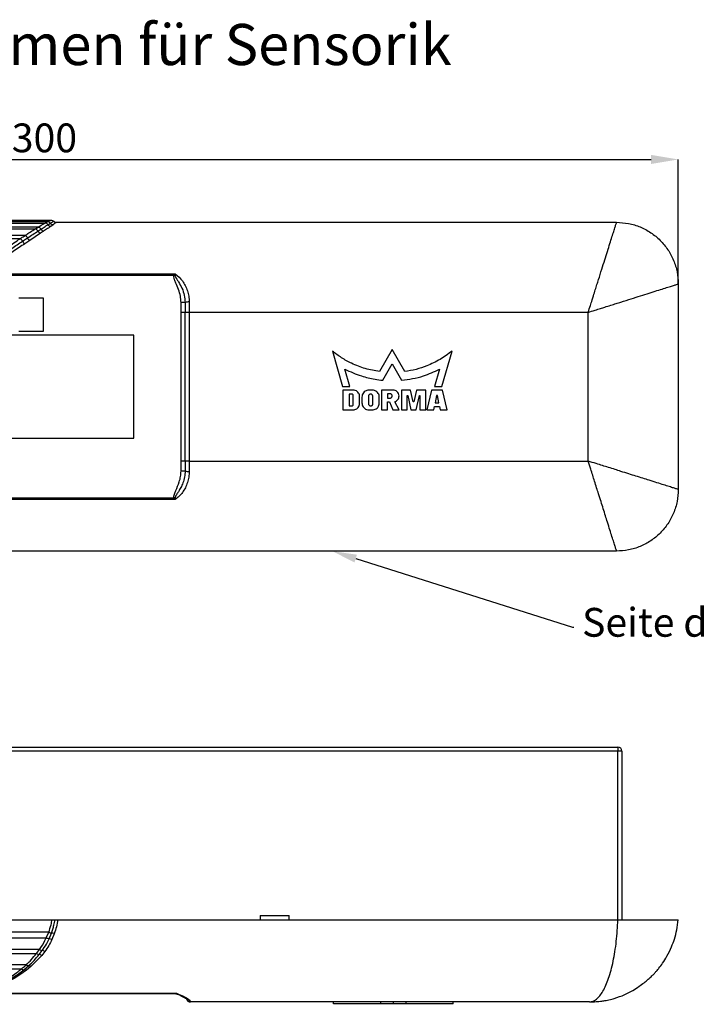
# Model space of a CAD drawing. Units: millimetres. Extents: x 611 to 3281, y 946 to 2646.
# Drawn here: x 2910 to 3076, y 1753 to 1993 of the extents above; entities that cross this region are included whole.
import ezdxf
from ezdxf import colors
from ezdxf.entities.mleader import LeaderData, LeaderLine
from ezdxf.math import Vec2, Vec3

# ---------------------------------------------------------------- set-up
doc = ezdxf.new("R2010")
doc.units = ezdxf.units.MM
doc.layers.add('02_Bemaßung', color=4, linetype='Continuous', lineweight=35)
doc.styles.add('SLDTEXTSTYLE2', font='TXT', dxfattribs={"width": 0.75})
doc.dimstyles.new('SLDDIMSTYLE0', dxfattribs={"dimtxt": 3.5, "dimasz": 3.302, "dimexe": 0, "dimexo": 0.0625, "dimgap": 0.875, "dimtad": 1, "dimrnd": 1e-09, "dimzin": 12, "dimdsep": 46, "dimtxsty": 'SLDTEXTSTYLE2', "dimsah": 1, "dimcen": 0.09, "dimadec": 0, "dimazin": 0, "dimtfac": 1, "dimtofl": 0, "dimtmove": 0, "dimatfit": 3, "dimfxl": 0, "dimfrac": 2, "dimtolj": 1, "dimtzin": 12, "dimarcsym": 0})

# ---------------------------------------------------------------- blocks, each defined once
blk = doc.blocks.new('*D147')
at = {"color": 0, "lineweight": -2, "transparency": 16777216}
for p, q in [((2770.41, 1928.6), (2770.41, 1958.76)), ((2777.01, 1958.76), (3063.8, 1958.76)), ((3070.41, 1928.6), (3070.41, 1958.76))]:
    blk.add_line(p, q, dxfattribs=at)
at = {"color": 0, "transparency": 16777216}
for points in [[(2777.01, 1959.86), (2777.01, 1957.66), (2770.41, 1958.76)], [(3063.8, 1959.86), (3063.8, 1957.66), (3070.41, 1958.76)]]:
    blk.add_solid(points, dxfattribs=at)
at = {"layer": 'Defpoints', "color": 0, "transparency": 16777216}
for p in [(3070.41, 1958.76), (2770.41, 1928.47), (3070.41, 1928.47)]:
    blk.add_point(p, dxfattribs=at)
at = {"color": 0, "transparency": 16777216, "insert": (2916.17, 1967.51), "char_height": 7, "attachment_point": 2, "style": 'SLDTEXTSTYLE2'}
blk.add_mtext('\\A1;300', dxfattribs=at)
blk = doc.blocks.new('Deckeneinbausystem_Opti_Combi+Scan Frontansicht')
for p, q in [((-54.35, 80.5), (-2.65, 80.5)), ((-3.47, 80.13), (-53.53, 80.13)), ((-52.94, 79.82), (-4.06, 79.82)), ((-4.06, 79.82), (-3.47, 80.13)), ((-3.38, 79.4), (-2.79, 79.77)), ((-2.12, 79.42), (-2.7, 79.01)), ((-1.32, 80), (135, 80)), ((-5.72, 78.85), (-51.28, 78.85)), ((-50.56, 78.42), (-6.44, 78.42)), ((-8.92, 76.8), (-48.08, 76.8)), ((-5.16, 77.33), (-7.77, 75.59)), ((-6.44, 78.42), (-5.72, 78.85)), ((-5.8, 77.86), (-5.07, 78.33)), ((-4.43, 77.82), (-5.16, 77.33)), ((-46.88, 76.04), (-10.12, 76.04)), ((-9.56, 75.39), (-8.34, 76.19)), ((-7.77, 75.59), (-9, 74.78)), ((-22.16, 67.46), (27.61, 67.46)), ((27.32, 67.04), (-92.32, 67.04)), ((27.58, 66.95), (27.32, 67.04)), ((150, 65), (150, 15)), ((-4.5, 61.5), (-10.5, 61.5)), ((-4.5, 53.5), (-4.5, 61.5)), ((30, 60.51), (29, 60.52)), ((29, 58.09), (29, 60.52)), ((31, 60.61), (31, 58.09)), ((30, 58.09), (29, 58.09)), ((29, 21.91), (29, 58.09)), ((30, 21.91), (30, 58.09)), ((31, 58.09), (30, 58.09)), ((31, 58.09), (31, 21.91)), ((128.09, 58.09), (31, 58.09)), ((128.09, 21.91), (128.09, 58.09)), ((-10.5, 53.5), (-4.5, 53.5)), ((17.5, 52.5), (-32.5, 52.5)), ((17.5, 27.5), (17.5, 52.5)), ((65.83, 48.66), (68.29, 40.02)), ((80.39, 49.02), (77.3, 43.68)), ((83.47, 43.68), (80.39, 49.02)), ((92.48, 40.02), (94.95, 48.66)), ((78.08, 41.57), (80.39, 45.57)), ((80.39, 45.57), (82.69, 41.57)), ((70.1, 40.02), (68.89, 44.26)), ((91.89, 44.26), (90.67, 40.02)), ((68.29, 40.02), (70.1, 40.02)), ((68.37, 39.16), (68.37, 34.36)), ((70.91, 39.16), (68.37, 39.16)), ((75.57, 39.16), (74.72, 39.16)), ((77.82, 39.16), (77.82, 34.36)), ((80.65, 39.16), (77.82, 39.16)), ((82.62, 39.16), (82.62, 34.36)), ((84.88, 39.16), (82.62, 39.16)), ((85.5, 36.33), (84.88, 39.16)), ((86.29, 39.16), (85.67, 36.33)), ((88.55, 39.16), (86.29, 39.16)), ((88.55, 34.36), (88.55, 39.16)), ((89.96, 39.16), (88.83, 34.36)), ((92.64, 39.16), (89.96, 39.16)), ((90.67, 40.02), (92.48, 40.02)), ((93.77, 34.36), (92.64, 39.16)), ((70.63, 38.17), (69.92, 38.17)), ((69.92, 38.17), (69.92, 35.35)), ((70.91, 35.63), (70.91, 37.89)), ((72.46, 35.91), (72.46, 37.6)), ((73.03, 37.46), (73.03, 36.05)), ((74.61, 37.69), (74.61, 35.83)), ((75.19, 38.17), (75.09, 38.17)), ((75.67, 35.83), (75.67, 37.69)), ((77.26, 36.05), (77.26, 37.46)), ((79.88, 38.27), (79.24, 38.27)), ((79.24, 38.27), (79.24, 37.22)), ((79.24, 37.22), (79.88, 37.22)), ((79.24, 36.33), (79.72, 36.33)), ((79.24, 34.36), (79.24, 36.33)), ((79.72, 36.33), (80.51, 34.36)), ((80.36, 37.7), (80.36, 37.8)), ((82.06, 34.36), (81.03, 36.33)), ((84.03, 37.89), (84.17, 37.89)), ((84.03, 34.36), (84.03, 37.89)), ((84.17, 37.89), (84.95, 34.36)), ((85.67, 36.33), (85.5, 36.33)), ((86.22, 34.36), (87, 37.89)), ((87, 37.89), (87.14, 37.89)), ((87.14, 37.89), (87.14, 34.36)), ((91.16, 37.89), (90.83, 36.05)), ((90.83, 36.05), (91.77, 36.05)), ((91.44, 37.89), (91.16, 37.89)), ((91.77, 36.05), (91.44, 37.89)), ((68.37, 34.36), (70.91, 34.36)), ((69.92, 35.35), (70.63, 35.35)), ((74.72, 34.36), (75.57, 34.36)), ((75.09, 35.35), (75.19, 35.35)), ((77.82, 34.36), (79.24, 34.36)), ((80.51, 34.36), (82.06, 34.36)), ((82.62, 34.36), (84.03, 34.36)), ((84.95, 34.36), (86.22, 34.36)), ((87.14, 34.36), (88.55, 34.36)), ((88.83, 34.36), (90.53, 34.36)), ((90.53, 34.36), (90.68, 35.21)), ((90.68, 35.21), (91.93, 35.21)), ((91.93, 35.21), (92.08, 34.36)), ((92.08, 34.36), (93.77, 34.36)), ((-32.5, 27.5), (17.5, 27.5)), ((29, 19.48), (29, 21.91)), ((30, 21.91), (29, 21.91)), ((31, 21.91), (30, 21.91)), ((31, 21.91), (128.09, 21.91)), ((31, 21.91), (31, 19.39)), ((30, 19.49), (29, 19.48)), ((27.61, 12.54), (-92.61, 12.54)), ((-92.32, 12.96), (27.32, 12.96)), ((27.58, 13.05), (27.32, 12.96)), ((135, 0), (-135, 0))]:
    blk.add_line(p, q)
for centre, radius, start, end in [((-4.2, 78.84), 0.989, 34.6326, 82.3126), ((-3.56, 79.12), 1.01, 39.9321, 84.4751), ((-2.55, 80.06), 1.06, 218.0975, 261.8264), ((-2.02, 80.44), 1.02, 220.7278, 264.4056), ((-9.68, 75.5), 1.5, 27.1855, 59.563), ((-6.83, 77.33), 1.16, 27.0471, 70.2228), ((-4.74, 78.49), 1.24, 210.7985, 250.1228), ((-6.07, 77.75), 1.15, 30.2189, 72.4838), ((-4.07, 78.95), 1.18, 211.6385, 252.464), ((-10.97, 74.75), 1.55, 24.5353, 56.8833), ((-8.11, 76.15), 1.64, 207.9253, 237.3447), ((-7.01, 76.89), 1.51, 207.6868, 239.6301), ((30.78, 57.99), 2.63, 85.1283, 107.0828), ((80.39, 66.54), 25.07, 260.4341, 264.7111), ((30.78, 22.01), 2.63, 252.9172, 274.8717)]:
    blk.add_arc(centre, radius, start, end)
for points, knots in [([(-5.72, 78.85), (-5.26, 79.14), (-4.66, 79.52), (-4.17, 79.77), (-4.06, 79.82)], [0, 0, 0, 0, 0.786438, 1, 1, 1, 1]), ([(-5.07, 78.33), (-4.72, 78.56), (-4.1, 78.97), (-3.6, 79.27), (-3.38, 79.4)], [0, 0, 0, 0, 0.570844, 1, 1, 1, 1]), ([(-3.47, 80.13), (-3.27, 80.25), (-2.94, 80.44), (-2.73, 80.48), (-2.65, 80.5)], [0, 0, 0, 0, 0.610406, 1, 1, 1, 1]), ([(-2.79, 79.77), (-2.68, 79.84), (-2.47, 79.98), (-2.24, 80.11), (-2.08, 80.2), (-2.01, 80.23), (-1.97, 80.25)], [0, 0, 0, 0, 0.295364, 0.592557, 0.795946, 1, 1, 1, 1]), ([(-2.65, 80.5), (-2.53, 80.49), (-2.3, 80.47), (-2.08, 80.34), (-1.98, 80.26), (-1.97, 80.25)], [0, 0, 0, 0, 0.470495, 0.941162, 1, 1, 1, 1]), ([(-1.32, 80), (-1.39, 79.94), (-1.55, 79.8), (-1.93, 79.55), (-2.12, 79.42)], [0, 0, 0, 0, 0.494336, 1, 1, 1, 1]), ([(-1.97, 80.25), (-1.93, 80.21), (-1.83, 80.14), (-1.67, 80.06), (-1.5, 80.01), (-1.38, 80), (-1.32, 80)], [0, 0, 0, 0, 0.24549, 0.49915, 0.745505, 1, 1, 1, 1]), ([(128.09, 58.09), (128.27, 58.64), (128.58, 59.65), (129.01, 61), (129.41, 62.27), (129.81, 63.53), (130.22, 64.83), (130.75, 66.52), (131.39, 68.56), (132.12, 70.86), (132.78, 72.97), (133.38, 74.86), (133.89, 76.49), (134.32, 77.85), (134.65, 78.9), (134.89, 79.66), (134.96, 79.89), (135, 80)], [0, 0, 0, 0, 0.0520361, 0.0946162, 0.1277387, 0.1733168, 0.2157689, 0.2550958, 0.341317, 0.424806, 0.5073004, 0.5912252, 0.6736434, 0.7553408, 0.8381181, 0.9196341, 1, 1, 1, 1]), ([(-10.12, 76.04), (-10.03, 76.1), (-9.62, 76.34), (-9.23, 76.6), (-8.92, 76.8)], [0, 0, 0, 0, 0.2256, 1, 1, 1, 1]), ([(-8.92, 76.8), (-8.62, 77), (-7.87, 77.52), (-7.06, 78.05), (-6.55, 78.36), (-6.44, 78.42)], [0, 0, 0, 0, 0.346304, 0.862682, 1, 1, 1, 1]), ([(-8.34, 76.19), (-7.9, 76.48), (-7.01, 77.08), (-6.21, 77.6), (-5.8, 77.86)], [0, 0, 0, 0, 0.493434, 1, 1, 1, 1]), ([(-2.7, 79.01), (-2.95, 78.83), (-3.45, 78.47), (-4.1, 78.04), (-4.43, 77.82)], [0, 0, 0, 0, 0.496776, 1, 1, 1, 1]), ([(-14.15, 73.25), (-13.06, 74.05), (-11.68, 75.03), (-10.38, 75.87), (-10.12, 76.04)], [0, 0, 0, 0, 0.799188, 1, 1, 1, 1]), ([(-13.69, 72.65), (-13.19, 72.99), (-11.76, 73.94), (-10.42, 74.82), (-9.56, 75.39)], [0, 0, 0, 0, 0.353522, 1, 1, 1, 1]), ([(-9, 74.78), (-9.93, 74.16), (-11.29, 73.25), (-12.76, 72.32), (-13.22, 72.03)], [0, 0, 0, 0, 0.687063, 1, 1, 1, 1]), ([(27.32, 67.04), (27.4, 67.15), (27.49, 67.3), (27.59, 67.43), (27.61, 67.46), (27.61, 67.46)], [0, 0, 0, 0, 0.807828, 0.960518, 1, 1, 1, 1]), ([(27.61, 67.46), (27.61, 67.46), (27.61, 67.43), (27.6, 67.26), (27.59, 67.09), (27.58, 66.95)], [0, 0, 0, 0, 0.033766, 0.19087, 1, 1, 1, 1]), ([(27.61, 67.46), (28.23, 66.91), (29.18, 66.08), (30.07, 64.6), (30.6, 63.36), (30.93, 62.02), (30.98, 61.09), (31, 60.61)], [0, 0, 0, 0, 0.314626, 0.482987, 0.65544, 0.825356, 1, 1, 1, 1]), ([(29, 60.52), (28.97, 61.03), (28.91, 62.1), (28.42, 63.67), (27.86, 64.96), (27.45, 65.97), (27.24, 66.59), (27.3, 66.93), (27.32, 67.04)], [0, 0, 0, 0, 0.226643, 0.472402, 0.721798, 0.845222, 0.954911, 1, 1, 1, 1]), ([(27.58, 66.95), (27.59, 66.89), (27.6, 66.82), (27.7, 66.56), (27.98, 66.13), (28.57, 65.24), (29.28, 63.96), (29.88, 62.28), (29.96, 61.09), (30, 60.51)], [0, 0, 0, 0, 0.023918, 0.029533, 0.122751, 0.240101, 0.492528, 0.751574, 1, 1, 1, 1]), ([(128.09, 58.09), (128.64, 58.27), (129.65, 58.58), (131, 59.01), (132.27, 59.41), (133.53, 59.81), (134.83, 60.22), (136.52, 60.75), (138.56, 61.39), (140.86, 62.12), (142.97, 62.78), (144.86, 63.38), (146.49, 63.89), (147.85, 64.32), (148.9, 64.65), (149.66, 64.89), (149.89, 64.96), (150, 65)], [0, 0, 0, 0, 0.052037, 0.094617, 0.127739, 0.173318, 0.21577, 0.255096, 0.341318, 0.424807, 0.5073, 0.591226, 0.673645, 0.755341, 0.838119, 0.919635, 1, 1, 1, 1]), ([(30, 60.51), (30, 59.84), (30, 59.04), (30, 58.23), (30, 58.09)], [0, 0, 0, 0, 0.827347, 1, 1, 1, 1]), ([(77.3, 43.68), (76.14, 43.89), (73.81, 44.31), (70.73, 45.53), (68.04, 46.97), (66.56, 48.1), (65.83, 48.66)], [0, 0, 0, 0, 0.2788461, 0.5602749, 0.7811394, 1, 1, 1, 1]), ([(94.95, 48.66), (94, 47.96), (92.1, 46.54), (89.1, 45.13), (86.21, 44.15), (84.38, 43.84), (83.47, 43.68)], [0, 0, 0, 0, 0.2788461, 0.5602749, 0.7811394, 1, 1, 1, 1]), ([(68.89, 44.26), (70.21, 43.65), (72.56, 42.56), (75.1, 42.04), (76.22, 41.81)], [0, 0, 0, 0, 0.56, 1, 1, 1, 1]), ([(82.69, 41.57), (83.58, 41.68), (85.37, 41.9), (88.49, 42.71), (90.6, 43.67), (91.89, 44.26)], [0, 0, 0, 0, 0.279545, 0.56036, 1, 1, 1, 1]), ([(72.46, 37.6), (72.45, 37.75), (72.43, 38.05), (72.23, 38.47), (71.89, 38.84), (71.44, 39.11), (71.08, 39.14), (70.91, 39.16)], [0, 0, 0, 0, 0.176519, 0.367715, 0.563194, 0.790432, 1, 1, 1, 1]), ([(74.72, 39.16), (74.56, 39.14), (74.24, 39.12), (73.78, 38.9), (73.37, 38.54), (73.08, 38.04), (73.04, 37.65), (73.03, 37.46)], [0, 0, 0, 0, 0.176519, 0.367716, 0.563195, 0.790432, 1, 1, 1, 1]), ([(77.26, 37.46), (77.25, 37.62), (77.22, 37.95), (77, 38.4), (76.64, 38.81), (76.14, 39.1), (75.75, 39.14), (75.57, 39.16)], [0, 0, 0, 0, 0.176519, 0.367716, 0.563195, 0.790432, 1, 1, 1, 1]), ([(82.06, 37.75), (82.03, 37.95), (81.98, 38.37), (81.59, 38.82), (81.14, 39.11), (80.81, 39.14), (80.65, 39.16)], [0, 0, 0, 0, 0.279464, 0.559228, 0.779412, 1, 1, 1, 1]), ([(70.91, 37.89), (70.91, 37.9), (70.91, 37.94), (70.89, 38.01), (70.83, 38.09), (70.75, 38.14), (70.68, 38.17), (70.65, 38.17), (70.63, 38.17)], [0, 0, 0, 0, 0.122186, 0.249218, 0.499956, 0.750695, 0.876503, 1, 1, 1, 1]), ([(73.03, 36.05), (73.04, 35.9), (73.06, 35.57), (73.28, 35.11), (73.65, 34.7), (74.15, 34.41), (74.53, 34.38), (74.72, 34.36)], [0, 0, 0, 0, 0.176519, 0.367716, 0.563195, 0.790432, 1, 1, 1, 1]), ([(75.09, 38.17), (75.05, 38.17), (74.96, 38.16), (74.83, 38.09), (74.72, 37.99), (74.63, 37.85), (74.62, 37.74), (74.61, 37.69)], [0, 0, 0, 0, 0.178998, 0.36807, 0.563283, 0.788515, 1, 1, 1, 1]), ([(75.67, 37.69), (75.67, 37.72), (75.67, 37.78), (75.63, 37.9), (75.54, 38.03), (75.41, 38.13), (75.29, 38.17), (75.22, 38.17), (75.19, 38.17)], [0, 0, 0, 0, 0.121261, 0.250234, 0.499957, 0.74968, 0.877472, 1, 1, 1, 1]), ([(75.57, 34.36), (75.72, 34.37), (76.05, 34.39), (76.51, 34.62), (76.92, 34.98), (77.21, 35.48), (77.24, 35.87), (77.26, 36.05)], [0, 0, 0, 0, 0.1765192, 0.3677157, 0.5631946, 0.7904317, 1, 1, 1, 1]), ([(80.36, 37.8), (80.36, 37.84), (80.36, 37.93), (80.29, 38.06), (80.19, 38.17), (80.05, 38.26), (79.94, 38.27), (79.88, 38.27)], [0, 0, 0, 0, 0.1789971, 0.3680691, 0.5632815, 0.7885142, 1, 1, 1, 1]), ([(79.88, 37.22), (79.93, 37.22), (80.02, 37.22), (80.15, 37.29), (80.26, 37.39), (80.35, 37.53), (80.36, 37.64), (80.36, 37.7)], [0, 0, 0, 0, 0.178997, 0.368069, 0.563282, 0.788514, 1, 1, 1, 1]), ([(81.03, 36.33), (81.17, 36.4), (81.45, 36.52), (81.77, 36.87), (82.01, 37.28), (82.04, 37.59), (82.06, 37.75)], [0, 0, 0, 0, 0.244734, 0.5, 0.755266, 1, 1, 1, 1]), ([(70.63, 35.35), (70.64, 35.35), (70.68, 35.35), (70.75, 35.37), (70.83, 35.43), (70.89, 35.5), (70.91, 35.57), (70.91, 35.61), (70.91, 35.63)], [0, 0, 0, 0, 0.1171493, 0.2354905, 0.5001114, 0.750772, 0.8765404, 1, 1, 1, 1]), ([(70.91, 34.36), (71.05, 34.37), (71.35, 34.39), (71.77, 34.6), (72.15, 34.93), (72.41, 35.38), (72.45, 35.74), (72.46, 35.91)], [0, 0, 0, 0, 0.176536, 0.367724, 0.56319, 0.790414, 1, 1, 1, 1]), ([(74.61, 35.83), (74.61, 35.8), (74.61, 35.73), (74.66, 35.61), (74.75, 35.48), (74.88, 35.39), (75, 35.35), (75.06, 35.35), (75.09, 35.35)], [0, 0, 0, 0, 0.121347, 0.250411, 0.499597, 0.748869, 0.877079, 1, 1, 1, 1]), ([(75.19, 35.35), (75.24, 35.35), (75.33, 35.35), (75.46, 35.42), (75.57, 35.52), (75.66, 35.66), (75.67, 35.77), (75.67, 35.83)], [0, 0, 0, 0, 0.178998, 0.368071, 0.563283, 0.788515, 1, 1, 1, 1]), ([(30, 21.91), (30, 21.24), (30, 20.44), (30, 19.63), (30, 19.49)], [0, 0, 0, 0, 0.827349, 1, 1, 1, 1]), ([(135, 0), (134.96, 0.11), (134.89, 0.34), (134.65, 1.1), (134.32, 2.15), (133.89, 3.51), (133.38, 5.14), (132.83, 6.87), (132.28, 8.61), (131.76, 10.28), (131.2, 12.06), (130.66, 13.77), (130.13, 15.43), (129.66, 16.94), (129.18, 18.46), (128.66, 20.1), (128.3, 21.26), (128.09, 21.91)], [0, 0, 0, 0, 0.080361, 0.161873, 0.244647, 0.326339, 0.408753, 0.492675, 0.554088, 0.618324, 0.679564, 0.744933, 0.792494, 0.844556, 0.891013, 0.938699, 1, 1, 1, 1]), ([(150, 15), (149.89, 15.04), (149.66, 15.11), (148.9, 15.35), (147.85, 15.68), (146.49, 16.11), (144.86, 16.62), (143.13, 17.17), (141.39, 17.72), (139.72, 18.24), (137.94, 18.8), (136.23, 19.34), (134.57, 19.87), (133.06, 20.34), (131.54, 20.82), (129.9, 21.34), (128.74, 21.7), (128.09, 21.91)], [0, 0, 0, 0, 0.080362, 0.161874, 0.244647, 0.32634, 0.408754, 0.492675, 0.554089, 0.618324, 0.679565, 0.744933, 0.792495, 0.844557, 0.891013, 0.9387, 1, 1, 1, 1]), ([(27.32, 12.96), (27.31, 13), (27.27, 13.14), (27.28, 13.45), (27.44, 14.01), (27.92, 15.15), (28.51, 16.54), (28.94, 18.15), (28.98, 19.04), (29, 19.48)], [0, 0, 0, 0, 0.015124, 0.06289, 0.137563, 0.269764, 0.607198, 0.803829, 1, 1, 1, 1]), ([(30, 19.49), (29.98, 19), (29.92, 18.01), (29.52, 16.67), (28.98, 15.48), (28.5, 14.67), (28.13, 14.09), (27.93, 13.79), (27.77, 13.54), (27.68, 13.37), (27.62, 13.23), (27.59, 13.13), (27.59, 13.07), (27.58, 13.05)], [0, 0, 0, 0, 0.208777, 0.425295, 0.59581, 0.768272, 0.830631, 0.892991, 0.924858, 0.956792, 0.973804, 0.991071, 1, 1, 1, 1]), ([(31, 19.39), (30.98, 18.93), (30.94, 18), (30.6, 16.67), (30.08, 15.41), (29.4, 14.3), (28.58, 13.32), (27.94, 12.8), (27.61, 12.54)], [0, 0, 0, 0, 0.169727, 0.344275, 0.512469, 0.684808, 0.84076, 1, 1, 1, 1]), ([(27.61, 12.54), (27.61, 12.54), (27.59, 12.57), (27.49, 12.7), (27.4, 12.85), (27.32, 12.96)], [0, 0, 0, 0, 0.0394816, 0.1921724, 1, 1, 1, 1]), ([(27.58, 13.05), (27.59, 12.91), (27.6, 12.74), (27.61, 12.57), (27.61, 12.54), (27.61, 12.54)], [0, 0, 0, 0, 0.80913, 0.966234, 1, 1, 1, 1])]:
    blk.add_open_spline(points, degree=3, knots=knots)
for points in [[(135, 80), (135.98, 79.94), (137.95, 79.83), (140.78, 78.94), (143.39, 77.55), (145.67, 75.67), (147.55, 73.39), (148.94, 70.78), (149.83, 67.95), (149.94, 65.98), (150, 65)], [(150, 15), (149.94, 14.02), (149.83, 12.05), (148.94, 9.22), (147.55, 6.61), (145.67, 4.33), (143.39, 2.45), (140.78, 1.06), (137.95, 0.17), (135.98, 0.06), (135, 0)]]:
    blk.add_open_spline(points, degree=3)
blk = doc.blocks.new('Deckeneinbausystem_Opti_Combi+Scan Draufsicht')
for p, q in [((-123.8, 42), (127.2, 42)), ((127.2, 41), (-123.8, 41)), ((127.2, 42), (127.2, 41)), ((127.2, 0), (127.2, 41)), ((128.2, 41), (127.2, 41)), ((128.2, 41), (128.2, 0)), ((-62.15, 0), (-10.45, 0)), ((-9.12, 0), (127.2, 0)), ((40.2, 1), (40.2, 0)), ((40.2, 1), (43.7, 1)), ((43.7, 1), (47.2, 1)), ((47.2, 0), (47.2, 1)), ((-11.27, -3.06), (-61.34, -3.06)), ((-60.74, -4.39), (-11.87, -4.39)), ((-11.87, -4.39), (-11.27, -3.06)), ((-11.18, -4.64), (-10.59, -3.24)), ((-9.92, -3.4), (-10.5, -4.81)), ((-13.52, -7.28), (-59.08, -7.28)), ((-58.36, -8.2), (-14.24, -8.2)), ((-12.96, -8.67), (-15.57, -11.34)), ((-14.24, -8.2), (-13.52, -7.28)), ((-13.6, -8.47), (-12.88, -7.52)), ((-12.23, -7.73), (-12.96, -8.67)), ((-16.72, -10.95), (-55.88, -10.95)), ((-54.68, -11.96), (-17.93, -11.96)), ((-17.36, -12.18), (-16.15, -11.15)), ((-15.57, -11.34), (-16.8, -12.34)), ((19.51, -18), (-31.49, -18)), ((-29.97, -17.9), (19.81, -17.9)), ((23.2, -19.85), (23.2, -20)), ((120.29, -20), (23.2, -20)), ((58.02, -20.5), (58.02, -20)), ((69.5, -20.5), (69.5, -20)), ((72.58, -20.5), (69.5, -20.5)), ((72.58, -20.5), (72.58, -20)), ((75.66, -20.5), (72.58, -20.5)), ((74.26, -20.58), (74.26, -20.5)), ((75.66, -20.5), (75.66, -20)), ((87.14, -20.5), (87.14, -20))]:
    blk.add_line(p, q)
for centre, radius, start, end in [((127.2, 41), 1, 0, 90), ((-10.47, -1.66), 3.06, 242.8767, 256.495), ((-10.12, -0.06), 3.21, 249.0164, 261.499), ((-11.35, -6.83), 2.19, 67.1562, 85.555), ((-10.9, -6.14), 2.92, 70.2366, 83.9008), ((-13.43, -7.17), 1.31, 231.8473, 262.5549), ((-13.61, -9.62), 1.14, 55.6158, 89.8047), ((-12.73, -6.13), 1.4, 235.4664, 264.0982), ((-12.95, -8.83), 1.32, 56.933, 86.9049), ((-17.42, -11.47), 0.708, 223.9064, 274.2494), ((-16.21, -10.38), 0.77, 227.8135, 274.2731), ((-16.08, -11.91), 0.764, 48.4421, 95.0715), ((-17.25, -12.85), 0.678, 48.3963, 99.5346), ((19.48, -19), 1, 70.2788, 89.9994), ((19.48, -19), 1, 70.2235, 90.0038), ((19.51, -18.91), 0.907, 72.7188, 89.9852), ((23.2, -19), 1, 197.6972, 270), ((23.2, -18.85), 1, 209.7455, 270.0804)]:
    blk.add_arc(centre, radius, start, end)
for points, knots in [([(-11.27, -3.06), (-11.07, -2.45), (-10.74, -1.46), (-10.53, -0.41), (-10.45, 0)], [0, 0, 0, 0, 0.610406, 1, 1, 1, 1]), ([(-10.59, -3.24), (-10.49, -2.93), (-10.27, -2.32), (-10.04, -1.46), (-9.88, -0.68), (-9.81, -0.23), (-9.78, 0)], [0, 0, 0, 0, 0.295364, 0.592557, 0.795946, 1, 1, 1, 1]), ([(-10.45, 0), (-10.34, 0), (-10.11, 0), (-9.89, 0), (-9.79, 0), (-9.78, 0)], [0, 0, 0, 0, 0.470495, 0.941162, 1, 1, 1, 1]), ([(-9.78, 0), (-9.73, 0), (-9.64, 0), (-9.47, 0), (-9.3, 0), (-9.18, 0), (-9.12, 0)], [0, 0, 0, 0, 0.24549, 0.49915, 0.745505, 1, 1, 1, 1]), ([(120.29, -20), (120.46, -19.99), (120.78, -19.97), (121.2, -19.82), (121.61, -19.61), (122, -19.33), (122.41, -18.96), (122.95, -18.36), (123.59, -17.42), (124.32, -15.98), (124.98, -14.28), (125.57, -12.33), (126.09, -10.16), (126.52, -7.8), (126.85, -5.29), (127.09, -2.68), (127.16, -0.89), (127.2, 0)], [0, 0, 0, 0, 0.0520361, 0.0946162, 0.1277387, 0.1733168, 0.2157689, 0.2550958, 0.341317, 0.424806, 0.5073004, 0.5912252, 0.6736434, 0.7553408, 0.8381181, 0.9196341, 1, 1, 1, 1]), ([(126.31, -19.16), (127.19, -18.87), (128.81, -18.34), (130.74, -17.31), (132.23, -16.32), (133.53, -15.38), (134.59, -14.53), (135.42, -13.77), (136.09, -13.09), (136.66, -12.46), (137.33, -11.65), (138.21, -10.47), (139.27, -8.77), (140.24, -6.79), (141.02, -4.64), (141.61, -2.43), (141.81, -0.84), (141.91, 0)], [0, 0, 0, 0, 0.1133285, 0.208232, 0.2837046, 0.3403144, 0.3887862, 0.4336142, 0.464889, 0.4942084, 0.5292574, 0.5838668, 0.658272, 0.7524491, 0.8262153, 0.9087339, 1, 1, 1, 1]), ([(-9.12, 0), (-9.2, -0.58), (-9.35, -1.75), (-9.73, -2.84), (-9.92, -3.4)], [0, 0, 0, 0, 0.494336, 1, 1, 1, 1]), ([(-13.52, -7.28), (-13.06, -6.55), (-12.47, -5.63), (-11.97, -4.61), (-11.87, -4.39)], [0, 0, 0, 0, 0.786438, 1, 1, 1, 1]), ([(-12.88, -7.52), (-12.52, -7), (-11.9, -6.09), (-11.4, -5.08), (-11.18, -4.64)], [0, 0, 0, 0, 0.570844, 1, 1, 1, 1]), ([(-10.5, -4.81), (-10.75, -5.32), (-11.26, -6.35), (-11.9, -7.27), (-12.23, -7.73)], [0, 0, 0, 0, 0.496776, 1, 1, 1, 1]), ([(-16.72, -10.95), (-16.42, -10.66), (-15.68, -9.93), (-14.86, -8.99), (-14.35, -8.34), (-14.24, -8.2)], [0, 0, 0, 0, 0.346304, 0.862682, 1, 1, 1, 1]), ([(-16.15, -11.15), (-15.71, -10.74), (-14.81, -9.92), (-14.01, -8.96), (-13.6, -8.47)], [0, 0, 0, 0, 0.493434, 1, 1, 1, 1]), ([(-21.96, -14.81), (-20.86, -14.13), (-19.49, -13.27), (-18.19, -12.18), (-17.93, -11.96)], [0, 0, 0, 0, 0.799188, 1, 1, 1, 1]), ([(-17.93, -11.96), (-17.83, -11.89), (-17.42, -11.56), (-17.03, -11.22), (-16.72, -10.95)], [0, 0, 0, 0, 0.2256, 1, 1, 1, 1]), ([(-21.49, -14.91), (-20.99, -14.63), (-19.56, -13.84), (-18.23, -12.83), (-17.36, -12.18)], [0, 0, 0, 0, 0.353522, 1, 1, 1, 1]), ([(-16.8, -12.34), (-17.74, -13.01), (-19.1, -14), (-20.57, -14.77), (-21.03, -15.02)], [0, 0, 0, 0, 0.687063, 1, 1, 1, 1]), ([(19.51, -18), (19.59, -17.99), (19.69, -17.98), (19.79, -17.92), (19.81, -17.91), (19.81, -17.9)], [0, 0, 0, 0, 0.807828, 0.960518, 1, 1, 1, 1]), ([(19.81, -17.9), (19.81, -17.91), (19.81, -17.92), (19.8, -17.99), (19.79, -18.02), (19.78, -18.04)], [0, 0, 0, 0, 0.033766, 0.19087, 1, 1, 1, 1]), ([(19.78, -18.04), (19.79, -18.05), (19.79, -18.05), (19.81, -18.06), (19.81, -18.06)], [0, 0, 0, 0, 0.992033, 1, 1, 1, 1]), ([(19.79, -18.06), (19.87, -18.09), (20.28, -18.22), (20.89, -18.49), (21.54, -18.81), (22, -19.08), (22.26, -19.25), (22.36, -19.35), (22.35, -19.34), (22.34, -19.33)], [0, 0, 0, 0, 0.057491, 0.2694162, 0.4839373, 0.6712452, 0.8347873, 0.9668039, 1, 1, 1, 1]), ([(19.81, -17.9), (20.43, -18.15), (21.38, -18.52), (22.27, -19.03), (22.79, -19.37), (23.13, -19.67), (23.17, -19.79), (23.2, -19.85)], [0, 0, 0, 0, 0.314626, 0.482987, 0.65544, 0.825356, 1, 1, 1, 1]), ([(120.29, -20), (120.84, -19.99), (121.84, -19.97), (123.19, -19.82), (124.47, -19.61), (125.48, -19.4), (126.13, -19.2), (126.32, -19.15)], [0, 0, 0, 0, 0.271451, 0.49357, 0.666349, 0.904114, 1, 1, 1, 1]), ([(69.5, -20.5), (68.34, -20.5), (66.01, -20.5), (62.93, -20.5), (60.24, -20.5), (58.76, -20.5), (58.02, -20.5)], [0, 0, 0, 0, 0.2788461, 0.5602749, 0.7811394, 1, 1, 1, 1]), ([(87.14, -20.5), (86.2, -20.5), (84.3, -20.5), (81.3, -20.5), (78.41, -20.5), (76.58, -20.5), (75.66, -20.5)], [0, 0, 0, 0, 0.2788461, 0.5602749, 0.7811394, 1, 1, 1, 1])]:
    blk.add_open_spline(points, degree=3, knots=knots)
blk.add_open_spline([(127.2, 0), (128.18, 0), (130.14, 0), (132.97, 0), (135.58, 0), (137.87, 0), (139.74, 0), (141.17, 0), (141.66, 0), (141.91, 0)], degree=3)

msp = doc.modelspace()

# ---------------------------------------------------------------- block references
for name, p in [('Deckeneinbausystem_Opti_Combi+Scan Frontansicht', (2920.408, 1863.473)), ('Deckeneinbausystem_Opti_Combi+Scan Draufsicht', (2928.499, 1773.805))]:
    msp.add_blockref(name, p)

# ---------------------------------------------------------------- texts
at = {"layer": '02_Bemaßung', "insert": (2794.821, 1991.724), "char_height": 10, "attachment_point": 1}
msp.add_mtext_dynamic_manual_height_columns('Deckeneinbaurahmen für Sensorik', width=468.148, gutter_width=12.5, heights=[0], dxfattribs=at)

# ---------------------------------------------------------------- dimensions: what is measured, and where the dimension line sits
at = {"color": 4}
dim = msp.add_linear_dim(base=(3070.408, 1958.758), p1=(2770.408, 1928.473), p2=(3070.408, 1928.473), dimstyle='SLDDIMSTYLE0', override={"dimscale": 2, "dimlfac": 1}, dxfattribs=at)
dim.commit()
dim.dimension.update_dxf_attribs({"geometry": '*D147', "text_midpoint": (2916.174, 1958.758), "dimtype": 160})

# ---------------------------------------------------------------- leaders
ml = msp.add_multileader_mtext('Standard', dxfattribs=at)
ml.set_content('Seite die dem Antrieb zugewandt ist', color=4)
ml.set_leader_properties()
ml.build(insert=Vec2(0, 0))
ml.multileader.update_dxf_attribs({"text_right_attachment_type": 6, "dogleg_length": 0.36, "arrow_head_size": 6})
ctx = ml.context
ctx.base_point, ctx.char_height, ctx.arrow_head_size, ctx.plane_origin = Vec3(3044.995, 1844.984), 7, 6, Vec3(3290.904, 1800.562)
ctx.right_attachment = 6
notes = []
notes.append((ctx, [(1, (1, 1, 0), (3044.635, 1844.984), (1, 0), 0.36, [(0, [(2986.207, 1863.473)], 0, [])])]))
ctx.mtext.insert, ctx.mtext.flow_direction = Vec3(3046.995, 1849.65), 5
for ctx, leaders in notes:
    for number, flags, end, landing, length, lines in leaders:
        leader = LeaderData()
        leader.index, (leader.has_last_leader_line, leader.has_dogleg_vector, leader.attachment_direction) = number, flags
        leader.last_leader_point, leader.dogleg_vector, leader.dogleg_length = Vec3(end), Vec3(landing), length
        for number, points, colour, breaks in lines:
            line = LeaderLine()
            line.index, line.vertices, line.color, line.breaks = number, Vec3.list(points), colors.encode_raw_color(colour), breaks
            leader.lines.append(line)
        ctx.leaders.append(leader)

doc.saveas('drawing.dxf')
